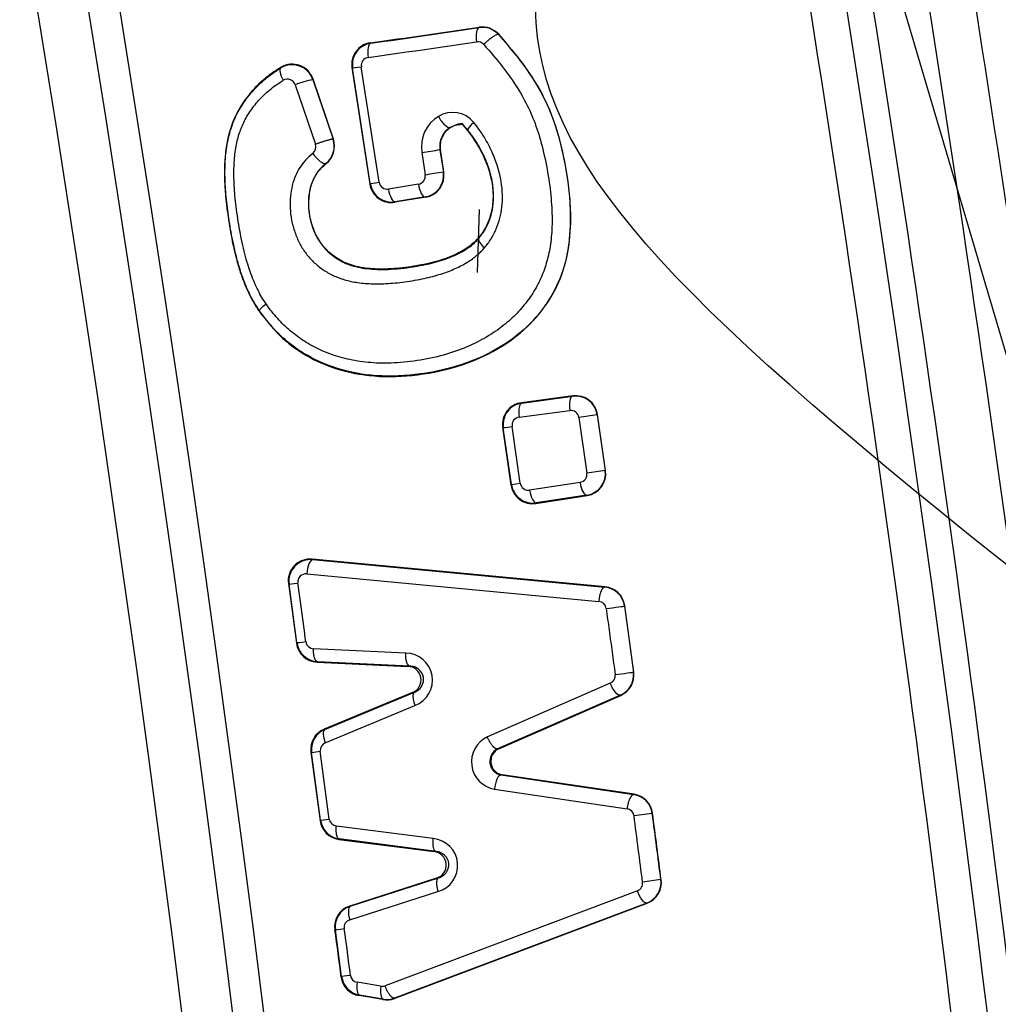
# Model space of a CAD drawing. Units: millimetres. Extents: x 0 to 291, y -3 to 204.
# Drawn here: x 200 to 203, y 144 to 147 of the extents above; entities that cross this region are included whole.
import ezdxf
from ezdxf.enums import TextEntityAlignment as Align
from ezdxf.lldxf.tags import DXFTag

# ---------------------------------------------------------------- set-up
doc = ezdxf.new("R2010")
doc.units = ezdxf.units.MM
for name, color, linetype in [('C-106-PLAST-PATA', 7, 'Continuous'), ('DV3_Predeterminado', 7, 'Continuous'), ('Predeterminado', 7, 'Continuous')]:
    doc.layers.add(name, color=color, linetype=linetype)
doc.styles.add('SEACAD_Arial', font='arial.ttf')
tags = doc.linetypes.add('DOT2', pattern=[3.175, 0, -3.175]).pattern_tags.tags
tags[6:7] = [DXFTag(74, 4), DXFTag(75, 0), DXFTag(340, '0'), DXFTag(46, 0.0), DXFTag(50, 0.0), DXFTag(44, 0.0), DXFTag(45, 0.0)]
tags[4:5] = [DXFTag(74, 4), DXFTag(75, 0), DXFTag(340, '0'), DXFTag(46, 0.0), DXFTag(50, 0.0), DXFTag(44, 0.0), DXFTag(45, 0.0)]
doc.dimstyles.new('ISO', dxfattribs={"dimtxt": 3.125, "dimasz": 3.125, "dimexe": 1.5625, "dimexo": 0, "dimgap": 0.78125, "dimtad": 0, "dimdec": 0, "dimlfac": 12.5, "dimrnd": 10, "dimtxsty": 'SEACAD_Arial', "dimblk1": '_SE_FILLED', "dimblk2": '_SE_FILLED', "dimsah": 1, "dimcen": 1.5625, "dimadec": 1, "dimazin": 0, "dimtfac": 0.5, "dimtdec": 4, "dimtmove": 0, "dimatfit": 3, "dimfxl": 1, "dimarcsym": 0})

# ---------------------------------------------------------------- blocks, each defined once
blk = doc.blocks.new('SE2')
at = {"layer": 'C-106-PLAST-PATA', "color": 7, "linetype": 'Continuous'}
for p, q in [((201.2666, 147.0592), (201.2661, 147.0579)), ((201.3238, 147.0383), (201.3235, 147.0374)), ((200.9479, 147.0132), (200.9493, 147.0122)), ((200.6864, 146.9418), (200.6854, 146.9397)), ((200.8938, 146.9409), (200.9462, 146.5991)), ((200.8938, 146.9409), (200.8957, 146.9395)), ((200.9476, 146.6009), (200.8957, 146.9395)), ((200.9732, 146.6049), (200.9213, 146.9434)), ((200.78, 146.9067), (200.7796, 146.9055)), ((200.7796, 146.9055), (200.8385, 146.7311)), ((200.8394, 146.7308), (200.78, 146.9067)), ((200.7279, 146.8904), (200.7868, 146.716)), ((201.2036, 146.7746), (201.1814, 146.7656)), ((201.2171, 146.7771), (201.2036, 146.7746)), ((201.2036, 146.7746), (201.2055, 146.7732)), ((201.2055, 146.7732), (201.2163, 146.775)), ((201.2163, 146.775), (201.2171, 146.7771)), ((201.2333, 146.7576), (201.2171, 146.7771)), ((200.8394, 146.7308), (200.8385, 146.7311)), ((201.0984, 146.6922), (201.1084, 146.6269)), ((201.1518, 146.7004), (201.1618, 146.6352)), ((201.1518, 146.7004), (201.1527, 146.6998)), ((201.1627, 146.6345), (201.1527, 146.6998)), ((200.8186, 146.6596), (200.8176, 146.6601)), ((201.1627, 146.6345), (201.1618, 146.6352)), ((200.9462, 146.5991), (200.9476, 146.6009)), ((201.0886, 146.5994), (201.0008, 146.5851)), ((201.1098, 146.561), (201.0197, 146.5463)), ((201.0197, 146.5463), (201.0207, 146.5477)), ((201.1085, 146.562), (201.0207, 146.5477)), ((201.1098, 146.561), (201.1085, 146.562)), ((201.2661, 146.5246), (201.2605, 146.3403)), ((200.6219, 146.2272), (200.6232, 146.2281)), ((201.5408, 145.9794), (201.3904, 145.9592)), ((201.3917, 145.9582), (201.5399, 145.9781)), ((201.5408, 145.9794), (201.5399, 145.9781)), ((201.3904, 145.9592), (201.3917, 145.9582)), ((201.3835, 145.9166), (201.5317, 145.9365)), ((201.6121, 145.9236), (201.5586, 145.9159)), ((201.5586, 145.9159), (201.582, 145.753)), ((201.6128, 145.9245), (201.6121, 145.9236)), ((201.6121, 145.9236), (201.6355, 145.7607)), ((201.6364, 145.7601), (201.6128, 145.9245)), ((201.3599, 145.7175), (201.3354, 145.8873)), ((201.3354, 145.8873), (201.3372, 145.886)), ((201.3612, 145.7194), (201.3372, 145.886)), ((201.3869, 145.7231), (201.3629, 145.8897)), ((201.6364, 145.7601), (201.6355, 145.7607)), ((201.3599, 145.7175), (201.3612, 145.7194)), ((201.3612, 145.7194), (201.3869, 145.7231)), ((201.562, 145.7257), (201.4143, 145.703)), ((201.4328, 145.6641), (201.5829, 145.6871)), ((201.5815, 145.6881), (201.4338, 145.6654)), ((201.5829, 145.6871), (201.5815, 145.6881)), ((201.4328, 145.6641), (201.4338, 145.6654)), ((201.6353, 145.42), (200.7775, 145.5007)), ((200.7775, 145.5007), (200.7787, 145.4994)), ((200.7787, 145.4994), (201.6343, 145.4189)), ((200.7615, 145.4576), (201.6171, 145.3772)), ((200.7077, 145.4295), (200.7314, 145.2545)), ((200.7077, 145.4295), (200.7096, 145.4278)), ((200.7328, 145.256), (200.7096, 145.4278)), ((201.6353, 145.42), (201.6343, 145.4189)), ((201.6929, 145.364), (201.6922, 145.3633)), ((201.6922, 145.3633), (201.7182, 145.1697)), ((201.719, 145.1692), (201.6929, 145.364)), ((200.7314, 145.2545), (200.7328, 145.256)), ((201.0513, 145.2256), (200.7812, 145.2385)), ((200.7917, 145.1993), (200.7928, 145.2005)), ((200.7917, 145.1993), (201.0573, 145.1866)), ((201.0629, 145.1876), (200.7928, 145.2005)), ((201.0629, 145.1876), (201.0573, 145.1866)), ((201.719, 145.1692), (201.7182, 145.1697)), ((201.6504, 145.1374), (201.2906, 144.9799)), ((201.0708, 145.11), (200.8125, 145.0025)), ((200.814, 145.0017), (201.0766, 145.111)), ((201.0766, 145.111), (201.0708, 145.11)), ((201.68, 145.1025), (201.3202, 144.945)), ((201.324, 144.9455), (201.6812, 145.1019)), ((201.6812, 145.1019), (201.68, 145.1025)), ((200.8158, 144.9631), (201.0784, 145.0723)), ((200.8125, 145.0025), (200.814, 145.0017)), ((200.7738, 144.9356), (200.8005, 144.7346)), ((200.7738, 144.9355), (200.7755, 144.9346)), ((200.8019, 144.736), (200.7755, 144.9346)), ((200.8276, 144.7394), (200.8012, 144.938)), ((201.3202, 144.945), (201.324, 144.9455)), ((201.3304, 144.8686), (201.3342, 144.8691)), ((201.3304, 144.8686), (201.7191, 144.811)), ((201.72, 144.812), (201.3342, 144.8691)), ((201.311, 144.8271), (201.6997, 144.7696)), ((201.72, 144.812), (201.7191, 144.811)), ((200.8005, 144.7346), (200.8019, 144.736)), ((200.8019, 144.736), (200.8276, 144.7394)), ((201.7736, 144.7558), (201.72, 144.7488)), ((201.7743, 144.7565), (201.7736, 144.7558)), ((201.1318, 144.6824), (200.8483, 144.719)), ((200.8556, 144.68), (200.8567, 144.6812)), ((200.8556, 144.68), (201.1343, 144.6441)), ((201.1402, 144.6446), (200.8567, 144.6812)), ((201.1402, 144.6446), (201.1343, 144.6441)), ((201.1413, 144.5665), (200.8872, 144.4848)), ((200.8886, 144.4839), (201.1471, 144.5671)), ((201.1471, 144.5671), (201.1413, 144.5665)), ((201.7987, 144.562), (201.7451, 144.5551)), ((201.7995, 144.5614), (201.7987, 144.562)), ((201.7298, 144.5294), (200.991, 144.251)), ((200.8874, 144.4442), (201.1458, 144.5273)), ((200.8872, 144.4848), (200.8886, 144.4839)), ((201.018, 144.2138), (201.7586, 144.4929)), ((201.7574, 144.4936), (201.0186, 144.2152)), ((201.7586, 144.4929), (201.7574, 144.4936)), ((200.8436, 144.4148), (200.8454, 144.4137)), ((200.8636, 144.2781), (200.8454, 144.4137)), ((200.8623, 144.2761), (200.8636, 144.2781)), ((200.9784, 144.2497), (200.909, 144.2614)), ((200.9147, 144.2222), (200.9158, 144.2238)), ((200.9845, 144.2105), (200.9147, 144.2222)), ((200.9852, 144.2121), (200.9158, 144.2238)), ((200.9852, 144.2121), (200.9845, 144.2105)), ((201.0186, 144.2152), (201.018, 144.2138))]:
    blk.add_line(p, q, dxfattribs=at)
for centre, radius, start, end in [((118.1906, 133.8359), 83.0909, 0.603357, 24.424486), ((118.1906, 133.8359), 83.0004, 0.603357, 24.424486), ((118.1906, 133.8359), 82.8528, 0.603357, 24.424086), ((118.1906, 133.8359), 85.433, 6.744284, 13.378901), ((118.1906, 133.8359), 85.2705, 6.744949, 13.38408), ((118.1906, 133.8359), 85.0885, 6.636152, 13.332282), ((118.1906, 133.8359), 85.1939, 6.838347, 13.127305), ((118.1906, 133.8359), 85.5678, 6.743239, 9.285419), ((194.0609, 195.8865), 49.3561, 278.02109, 278.39483), ((193.8977, 197.0255), 50.508, 278.02552, 278.38867), ((201.2758, 146.9946), 0.0641, 41.885, 98.6666), ((201.2757, 146.9953), 0.0645, 41.7561, 98.1181), ((200.9567, 146.9503), 0.0636, 97.9271, 188.5361), ((200.9588, 146.9491), 0.0638, 98.5463, 188.6248), ((193.6979, 198.3142), 51.8521, 278.03044, 278.38422), ((201.262, 146.9924), 0.0241, 41.6189, 98.2426), ((200.719, 146.8864), 0.0643, 18.3686, 120.4608), ((200.9449, 146.9469), 0.0238, 97.9139, 188.5372), ((200.7188, 146.885), 0.0641, 18.6262, 121.4402), ((200.705, 146.8828), 0.0241, 18.3235, 120.7763), ((200.8226, 146.6615), 0.2477, 99.9874, 112.4685), ((201.1891, 146.7303), 0.0794, 39.0244, 121.9497), ((201.2023, 146.7082), 0.1052, 121.7206, 188.756), ((201.2161, 146.7104), 0.0652, 122.2156, 188.8331), ((201.2162, 146.7098), 0.0644, 99.6085, 188.9439), ((200.7777, 146.7104), 0.0642, 308.3658, 18.7354), ((200.7783, 146.7101), 0.0645, 308.5685, 18.7018), ((200.7639, 146.7083), 0.0242, 308.7512, 18.6859), ((196.5507, 176.4328), 30.0863, 278.69388, 278.79674), ((195.3954, 183.9484), 37.7561, 278.70294, 278.78491), ((201.0983, 146.6254), 0.0642, 279.0983, 8.7565), ((201.0991, 146.6245), 0.0644, 279.6078, 8.9419), ((200.9968, 146.6085), 0.0238, 188.8901, 279.6853), ((201.0845, 146.6232), 0.0242, 279.6512, 8.8883), ((201.009, 146.609), 0.0635, 188.8914, 279.675), ((201.0106, 146.6107), 0.0638, 188.8055, 279.0517), ((201.5486, 145.9145), 0.0642, 8.1494, 97.8049), ((201.549, 145.9155), 0.0644, 7.9624, 97.2968), ((201.3984, 145.8962), 0.0635, 97.229, 188.0117), ((201.4004, 145.895), 0.0638, 97.8497, 188.0933), ((201.3865, 145.893), 0.0239, 97.2491, 187.9447), ((201.5347, 145.9125), 0.0241, 7.9391, 97.2866), ((200.7718, 149.9534), 4.1065, 277.9151, 278.277), ((201.5582, 145.7495), 0.0241, 279.087, 8.3952), ((201.572, 145.7515), 0.0642, 278.5516, 8.226), ((206.9432, 108.5479), 37.5894, 98.11733, 98.19967), ((201.5726, 145.7507), 0.0645, 279.149, 8.3171), ((201.4227, 145.7268), 0.0635, 188.3661, 279.1312), ((201.4244, 145.7285), 0.0638, 188.28, 278.5077), ((201.4105, 145.7266), 0.0239, 188.4267, 279.114), ((200.7708, 145.4374), 0.0636, 84.0389, 187.1073), ((200.7729, 145.4358), 0.0639, 84.7757, 187.2694), ((200.759, 145.4339), 0.0238, 84.0141, 187.1224), ((193.227, 144.3259), 7.5892, 7.06366, 8.37228), ((201.6286, 145.355), 0.0642, 7.399, 84.8649), ((201.629, 145.3558), 0.0645, 7.3169, 84.3824), ((201.6147, 145.3531), 0.0242, 7.3191, 84.3784), ((200.7944, 145.2627), 0.0635, 187.378, 267.5781), ((200.7961, 145.2642), 0.0638, 187.3584, 267.0155), ((200.7822, 145.2623), 0.0238, 187.4066, 267.5587), ((201.0508, 145.1465), 0.0791, 290.4021, 89.6455), ((201.0568, 145.147), 0.0396, 290.7322, 89.3147), ((201.6407, 145.1595), 0.0242, 293.8587, 7.5091), ((201.6545, 145.1614), 0.0642, 293.408, 7.4326), ((201.6551, 145.1608), 0.0645, 293.8598, 7.5108), ((200.8367, 144.9438), 0.0635, 112.3548, 187.4902), ((200.8387, 144.9429), 0.0638, 112.8534, 187.5528), ((200.8249, 144.941), 0.0239, 112.4013, 187.3738), ((201.3246, 144.9067), 0.0807, 114.9164, 260.3068), ((199.2641, 156.4466), 11.6108, 277.47945, 277.60739), ((201.3383, 144.9085), 0.0407, 116.4327, 258.7892), ((201.3409, 144.9089), 0.0403, 114.7563, 260.4663), ((201.7099, 144.7475), 0.0642, 7.4309, 81.8167), ((201.7103, 144.7482), 0.0645, 7.3525, 81.3623), ((201.696, 144.7457), 0.0242, 7.3529, 81.367), ((200.8634, 144.743), 0.0635, 187.6758, 262.8834), ((200.8652, 144.7444), 0.0638, 187.6369, 262.3834), ((200.8513, 144.7426), 0.0239, 187.7923, 262.8404), ((118.1906, 133.8359), 84.2393, 7.310517, 7.443373), ((118.1906, 133.8359), 84.2933, 7.310517, 7.443373), ((118.1906, 133.8359), 84.2941, 7.310092, 7.44378), ((201.1247, 144.6036), 0.0791, 285.4564, 84.852), ((201.1305, 144.6047), 0.0396, 285.7896, 84.5201), ((201.735, 144.5538), 0.0642, 290.422, 7.3275), ((201.7356, 144.5531), 0.0645, 290.8904, 7.4123), ((201.7211, 144.552), 0.0242, 290.9028, 7.4089), ((200.9064, 144.4242), 0.0635, 107.5579, 188.5434), ((200.9085, 144.4232), 0.0638, 108.1035, 188.5901), ((200.8945, 144.4215), 0.0238, 107.552, 188.5496), ((197.5821, 143.9048), 3.3011, 6.4589, 8.8875), ((197.455, 143.8887), 3.4567, 6.5271, 8.8068), ((200.9249, 144.2846), 0.0632, 187.666, 260.6759), ((200.9268, 144.2866), 0.0637, 187.6153, 260.0782), ((200.9128, 144.2848), 0.0237, 187.6148, 260.677), ((200.9824, 144.2737), 0.0243, 260.5265, 290.6905), ((200.9952, 144.2741), 0.0645, 260.4586, 290.754), ((200.9963, 144.2753), 0.0642, 260.0125, 290.3417)]:
    blk.add_arc(centre, radius, start, end, dxfattribs=at)
for centre, major_axis, ratio, start_param, end_param in [((201.2724, 147.0184), (-0.0058, 0.0396), 0.350669, 0.027956, 1.574678), ((200.9555, 146.9727), (-0.0058, 0.0396), 0.350665, 0.027955, 1.575076), ((200.7065, 146.9057), (-0.0208, 0.0342), 0.32721, 0.027726, 1.436889), ((200.9352, 146.9456), (-0.0395, -0.0061), 0.001894, 0.02618, 1.212495), ((201.1609, 146.7999), (0.0209, -0.0341), 0.326556, 4.576717, 6.246959), ((201.2646, 146.7825), (-0.0312, -0.025), 0.183521, 5.021267, 6.255502), ((200.7929, 146.6916), (0.025, -0.0313), 0.30918, 4.537475, 6.255697), ((200.9871, 146.607), (-0.0395, -0.0061), 0.000347, 0.02618, 1.212491), ((201.0146, 146.5872), (0.0064, -0.0395), 0.350675, 4.709172, 6.25523), ((201.1024, 146.6015), (0.0064, -0.0395), 0.350675, 4.709175, 6.255229), ((201.2957, 146.4146), (-0.0304, 0.026), 0.272238, 0.027316, 1.338985), ((201.5455, 145.9385), (-0.0053, 0.0396), 0.350669, 0.027956, 1.574682), ((201.3974, 145.9186), (-0.0053, 0.0396), 0.350669, 0.027956, 1.574689), ((201.5759, 145.7277), (0.0061, -0.0395), 0.35067, 4.708607, 6.25523), ((201.4282, 145.705), (0.0061, -0.0395), 0.35067, 4.708601, 6.25523), ((200.7492, 145.4329), (-0.0397, -0.0052), 0.003908, 0.02618, 1.212509), ((201.6526, 145.3581), (0.0397, 0.0052), 0.00288, 4.354094, 6.257005), ((200.7725, 145.2611), (-0.0397, -0.0051), 0.00381, 0.02618, 1.21251), ((201.6785, 145.1646), (0.0397, 0.0052), 0.002012, 4.354088, 6.257005), ((200.8849, 144.4197), (-0.0395, -0.006), 0.008942, -1.212597, -0.026183), ((200.9033, 144.2834), (-0.0397, -0.0053), 0.002445, -1.212498, -0.02618), ((200.9229, 144.2631), (-0.0066, -0.0394), 0.33759, 4.813433, 6.246104), ((200.9923, 144.2515), (-0.0066, -0.0394), 0.337611, 4.813351, 6.246103)]:
    blk.add_ellipse(centre, major_axis=major_axis, ratio=ratio, start_param=start_param, end_param=end_param, dxfattribs=at)
for points, knots in [([(200.6219, 146.2272), (200.6412, 146.2024), (200.6809, 146.1512), (200.7586, 146.0947), (200.8523, 146.0534), (200.9631, 146.0324), (201.089, 146.0376), (201.246, 146.0717), (201.4073, 146.159), (201.5276, 146.3357), (201.5408, 146.5215), (201.5163, 146.6823), (201.4802, 146.8131), (201.4135, 146.9334), (201.355, 147.0018), (201.3238, 147.0383)], [0, 0, 0, 0, 0.050817, 0.10457, 0.156405, 0.221296, 0.293517, 0.36952, 0.494129, 0.594085, 0.707229, 0.781104, 0.853972, 0.922178, 1, 1, 1, 1]), ([(201.3235, 147.0374), (201.3403, 147.018), (201.372, 146.9814), (201.4253, 146.9099), (201.4776, 146.8163), (201.5139, 146.6895), (201.5393, 146.5313), (201.5297, 146.3464), (201.4156, 146.1678), (201.2562, 146.0766), (201.0983, 146.0399), (200.9703, 146.0332), (200.8574, 146.0532), (200.7721, 146.0896), (200.7097, 146.1322), (200.6619, 146.1763), (200.636, 146.2109), (200.6232, 146.2281)], [0, 0, 0, 0, 0.041797, 0.079131, 0.145072, 0.213504, 0.289595, 0.402658, 0.501091, 0.624051, 0.702013, 0.776127, 0.840698, 0.893901, 0.929837, 0.965219, 1, 1, 1, 1]), ([(200.6864, 146.9418), (200.6768, 146.9358), (200.6582, 146.924), (200.6329, 146.9038), (200.6107, 146.8828), (200.5918, 146.8611), (200.5758, 146.8394), (200.5597, 146.8136), (200.5446, 146.7825), (200.5273, 146.7297), (200.5203, 146.6721), (200.5202, 146.6116), (200.5237, 146.5571), (200.5321, 146.4937), (200.5415, 146.4394), (200.55, 146.4018), (200.5551, 146.3812), (200.5607, 146.3612), (200.5668, 146.3418), (200.5733, 146.3231), (200.5802, 146.3052), (200.5877, 146.2879), (200.5956, 146.2715), (200.6039, 146.2559), (200.6126, 146.2411), (200.6188, 146.2318), (200.6219, 146.2272)], [0, 0, 0, 0, 0.044738, 0.086978, 0.126771, 0.164098, 0.198828, 0.230875, 0.281232, 0.330177, 0.441138, 0.496753, 0.556807, 0.644995, 0.735563, 0.76263, 0.789083, 0.814948, 0.840248, 0.864975, 0.88909, 0.912566, 0.935392, 0.957565, 0.979096, 1, 1, 1, 1]), ([(200.6232, 146.2281), (200.6176, 146.2367), (200.606, 146.2544), (200.5911, 146.2836), (200.5775, 146.3155), (200.5655, 146.35), (200.5551, 146.3868), (200.5441, 146.4343), (200.5343, 146.4905), (200.5257, 146.5531), (200.5216, 146.6113), (200.522, 146.6676), (200.5281, 146.7222), (200.5423, 146.7745), (200.5598, 146.8108), (200.5742, 146.834), (200.583, 146.8468), (200.5927, 146.8596), (200.6033, 146.8722), (200.6148, 146.8845), (200.6272, 146.8965), (200.6405, 146.908), (200.6547, 146.9191), (200.6696, 146.9298), (200.6801, 146.9364), (200.6854, 146.9397)], [0, 0, 0, 0, 0.039064, 0.080431, 0.124135, 0.170081, 0.218091, 0.268233, 0.353951, 0.433072, 0.506173, 0.573789, 0.645145, 0.713359, 0.778937, 0.798394, 0.818479, 0.839179, 0.860474, 0.882342, 0.904757, 0.927715, 0.951236, 0.97533, 1, 1, 1, 1]), ([(201.2163, 146.775), (201.223, 146.7674), (201.2361, 146.7524), (201.2534, 146.728), (201.2685, 146.7029), (201.2846, 146.6704), (201.2992, 146.6301), (201.3066, 146.5884), (201.3075, 146.5544), (201.3048, 146.528), (201.3, 146.508), (201.295, 146.4939), (201.2913, 146.4848), (201.2871, 146.4759), (201.2822, 146.467), (201.2768, 146.4583), (201.2709, 146.4497), (201.2665, 146.4444), (201.2642, 146.4416)], [0, 0, 0, 0, 0.08327, 0.164767, 0.244419, 0.322184, 0.460295, 0.589975, 0.663415, 0.734878, 0.804768, 0.83099, 0.857797, 0.885175, 0.913105, 0.941566, 0.970538, 1, 1, 1, 1]), ([(201.2651, 146.4404), (201.2699, 146.4464), (201.2793, 146.4584), (201.2905, 146.4786), (201.3007, 146.5034), (201.3079, 146.5342), (201.3096, 146.5731), (201.3041, 146.6158), (201.2927, 146.6539), (201.2792, 146.6853), (201.2684, 146.7058), (201.2586, 146.7222), (201.2507, 146.7344), (201.2423, 146.7462), (201.2363, 146.7538), (201.2333, 146.7576)], [0, 0, 0, 0, 0.069907, 0.137947, 0.203945, 0.305905, 0.410501, 0.537166, 0.67281, 0.750285, 0.831329, 0.873545, 0.915732, 0.957886, 1, 1, 1, 1]), ([(200.8176, 146.6601), (200.809, 146.6523), (200.7927, 146.6374), (200.7697, 146.5942), (200.7615, 146.5246), (200.7854, 146.4404), (200.8359, 146.3862), (200.8885, 146.3605), (200.9406, 146.3496), (201.0036, 146.3484), (201.0906, 146.3582), (201.1719, 146.377), (201.2287, 146.4081), (201.2517, 146.426), (201.2607, 146.4357), (201.2651, 146.4404)], [0, 0, 0, 0, 0.046301, 0.088119, 0.188007, 0.299876, 0.403042, 0.462067, 0.532014, 0.616106, 0.714937, 0.883363, 0.94712, 0.974691, 1, 1, 1, 1]), ([(201.2642, 146.4416), (201.2602, 146.4372), (201.2516, 146.4278), (201.23, 146.4107), (201.1785, 146.3814), (201.1059, 146.3627), (201.0261, 146.3515), (200.964, 146.3493), (200.9082, 146.3559), (200.8492, 146.3775), (200.7916, 146.4299), (200.7632, 146.5156), (200.7683, 146.5884), (200.7891, 146.6291), (200.8045, 146.6476), (200.8137, 146.6555), (200.8186, 146.6596)], [0, 0, 0, 0, 0.023719, 0.050121, 0.109567, 0.260275, 0.349866, 0.436218, 0.510836, 0.574905, 0.685081, 0.799835, 0.905552, 0.951929, 0.974769, 1, 1, 1, 1]), ([(200.6232, 146.2281), (200.6226, 146.2293), (200.6242, 146.232), (200.6313, 146.2396), (200.6367, 146.2443), (200.6423, 146.2486)], [0, 0, 0, 0, 0.5, 0.5, 1, 1, 1, 1]), ([(200.7787, 145.4994), (200.775, 145.4995), (200.7709, 145.4949), (200.7645, 145.4793), (200.7622, 145.4684), (200.7615, 145.4576)], [0, 0, 0, 0, 0.5, 0.5, 1, 1, 1, 1]), ([(201.0629, 145.1876), (201.0595, 145.1881), (201.0564, 145.1923), (201.0521, 145.2062), (201.0511, 145.2158), (201.0513, 145.2256)], [0, 0, 0, 0, 0.5, 0.5, 1, 1, 1, 1]), ([(201.0766, 145.111), (201.0807, 145.113), (201.0886, 145.117), (201.1008, 145.1298), (201.1079, 145.1565), (201.092, 145.1782), (201.0763, 145.186), (201.0675, 145.1871), (201.0629, 145.1876)], [0, 0, 0, 0, 0.137013, 0.267569, 0.497322, 0.730153, 0.862171, 1, 1, 1, 1]), ([(201.68, 145.1025), (201.6765, 145.1013), (201.6712, 145.1044), (201.6601, 145.1175), (201.6545, 145.1273), (201.6504, 145.1374)], [0, 0, 0, 0, 0.5, 0.5, 1, 1, 1, 1]), ([(200.814, 145.0017), (200.811, 145.0002), (200.8095, 144.9953), (200.8102, 144.9813), (200.8123, 144.9721), (200.8158, 144.9631)], [0, 0, 0, 0, 0.5, 0.5, 1, 1, 1, 1]), ([(201.3304, 144.8686), (201.3267, 144.8688), (201.3223, 144.8644), (201.3151, 144.8489), (201.3122, 144.8379), (201.311, 144.8271)], [0, 0, 0, 0, 0.5, 0.5, 1, 1, 1, 1]), ([(201.1402, 144.6446), (201.137, 144.6453), (201.1343, 144.6496), (201.1312, 144.6634), (201.1308, 144.6728), (201.1318, 144.6824)], [0, 0, 0, 0, 0.5, 0.5, 1, 1, 1, 1]), ([(201.1471, 144.5671), (201.1513, 144.5688), (201.1596, 144.5721), (201.1727, 144.5837), (201.1823, 144.6089), (201.1685, 144.6328), (201.1534, 144.6419), (201.1447, 144.6437), (201.1402, 144.6446)], [0, 0, 0, 0, 0.137847, 0.269878, 0.50267, 0.732387, 0.862966, 1, 1, 1, 1]), ([(201.7574, 144.4936), (201.7538, 144.4926), (201.7487, 144.4959), (201.7384, 144.5093), (201.7333, 144.5192), (201.7298, 144.5294)], [0, 0, 0, 0, 0.5, 0.5, 1, 1, 1, 1]), ([(200.8886, 144.4839), (200.8855, 144.4826), (200.8836, 144.4777), (200.8831, 144.4631), (200.8845, 144.4536), (200.8874, 144.4442)], [0, 0, 0, 0, 0.5, 0.5, 1, 1, 1, 1])]:
    blk.add_open_spline(points, degree=3, knots=knots, dxfattribs=at)
for points in [[(201.3235, 147.0374), (201.3231, 147.0378), (201.3216, 147.0381), (201.3179, 147.0371), (201.313, 147.0348), (201.3071, 147.0311), (201.3004, 147.0264), (201.2934, 147.0208), (201.2864, 147.0147), (201.282, 147.0105), (201.28, 147.0084)], [(201.28, 147.0084), (201.2999, 146.9861), (201.3361, 146.9427), (201.3798, 146.8817), (201.4124, 146.8224), (201.4364, 146.7633), (201.4557, 146.6945), (201.4715, 146.6129), (201.4796, 146.5381), (201.4807, 146.4728), (201.4752, 146.4158), (201.4641, 146.367), (201.4472, 146.3217), (201.4249, 146.2799), (201.396, 146.2402), (201.3595, 146.2022), (201.3152, 146.1672), (201.262, 146.1356), (201.1991, 146.1088), (201.1254, 146.0879), (201.0446, 146.076), (200.9724, 146.0737), (200.9093, 146.0799), (200.8516, 146.0933), (200.7996, 146.1132), (200.7538, 146.1382), (200.7125, 146.1688), (200.6762, 146.2039), (200.6532, 146.2329), (200.6423, 146.2486)], [(200.6423, 146.2486), (200.6342, 146.2604), (200.6184, 146.2867), (200.5973, 146.3357), (200.5795, 146.3936), (200.565, 146.4624), (200.5539, 146.5354), (200.5482, 146.5968), (200.5476, 146.6521), (200.5519, 146.7003), (200.5609, 146.7411), (200.5739, 146.7757), (200.5935, 146.8111), (200.6195, 146.845), (200.6507, 146.8751), (200.6777, 146.8944), (200.6927, 146.9035)], [(201.2818, 146.4125), (201.289, 146.4209), (201.3018, 146.4386), (201.3173, 146.4683), (201.3279, 146.4993), (201.3339, 146.5317), (201.3355, 146.5675), (201.3318, 146.607), (201.3221, 146.6488), (201.3057, 146.6929), (201.2817, 146.7382), (201.2618, 146.7665), (201.2508, 146.7803)], [(200.779, 146.6894), (200.771, 146.683), (200.7566, 146.6694), (200.7407, 146.6483), (200.728, 146.6243), (200.7185, 146.5962), (200.7129, 146.5642), (200.712, 146.5297), (200.7163, 146.4938), (200.7259, 146.4581), (200.7398, 146.4258), (200.7568, 146.3983), (200.7771, 146.3744), (200.8019, 146.353), (200.8306, 146.3351), (200.8626, 146.3214), (200.8998, 146.3119), (200.9433, 146.307), (200.9923, 146.3071), (201.0483, 146.3124), (201.1069, 146.3227), (201.1555, 146.3356), (201.1978, 146.3515), (201.2328, 146.3701), (201.2611, 146.3907), (201.2756, 146.4052), (201.2818, 146.4125)], [(201.6387, 145.3562), (201.6414, 145.3351), (201.647, 145.2926), (201.656, 145.2285), (201.6618, 145.1848), (201.6646, 145.1627)]]:
    blk.add_open_spline(points, degree=3, dxfattribs=at)
for points, weights in [([(200.8385, 146.7311), (200.8372, 146.7326), (200.8133, 146.7257), (200.7868, 146.716)], [1.26263076195, 0.911788471552, 0.912457686751, 1.26463840754]), ([(201.6343, 145.4189), (201.6257, 145.4191), (201.6186, 145.4009), (201.617, 145.3772)], [1.1219488297, 0.920708728124, 0.968533615005, 1.26542349034]), ([(200.7928, 145.2005), (200.7853, 145.2014), (200.7806, 145.2168), (200.7812, 145.2385)], [1.15008992243, 0.949970057933, 0.949970025856, 1.1500898262]), ([(201.0766, 145.111), (201.0702, 145.1077), (201.0709, 145.0922), (201.0784, 145.0723)], [1.15013227374, 0.953765448434, 0.950028407783, 1.13892115179]), ([(201.3202, 144.945), (201.3124, 144.9423), (201.2999, 144.9566), (201.2906, 144.9799)], [1.24293549632, 0.956553916052, 0.923370440094, 1.14338506844]), ([(201.7191, 144.811), (201.7105, 144.8116), (201.7024, 144.7935), (201.6997, 144.7696)], [1.12818260779, 0.919758453973, 0.965506621054, 1.26542710903]), ([(200.8567, 144.6812), (200.8496, 144.6827), (200.8462, 144.6978), (200.8483, 144.719)], [1.14447847757, 0.951839281852, 0.951840507484, 1.14448215447]), ([(201.1471, 144.5671), (201.1401, 144.5642), (201.1396, 144.5481), (201.1458, 144.5273)], [1.15020258555, 0.949929767776, 0.949932471519, 1.15021069678]), ([(201.0186, 144.2152), (201.0105, 144.2129), (200.9989, 144.2279), (200.9909, 144.251)], [1.18499997915, 0.93833349163, 0.938333340282, 1.18499952511])]:
    blk.add_rational_spline(points, weights, degree=3, dxfattribs=at)
at = {"layer": 'DV3_Predeterminado', "color": 7, "linetype": 'DOT2'}
blk.add_line((197.2791, 164.842), (203.9799, 142.1339), dxfattribs=at)
blk = doc.blocks.new('DMBLK14')
at = {"layer": 'Predeterminado', "linetype": 'Continuous'}
for points in [[(188.6983, 168.1462), (189.7399, 168.1462), (189.2191, 171.2712)], [(188.6983, 108.0457), (189.2191, 104.9207), (189.7399, 108.0457)]]:
    blk.add_hatch(color=7, dxfattribs=at).paths.add_polyline_path(points)
at = {"layer": 'Predeterminado', "color": 7, "linetype": 'Continuous'}
for p, q in [((200.3053, 171.2712), (187.6566, 171.2712)), ((189.2191, 142.8582), (189.2191, 171.2712)), ((189.2191, 104.9207), (189.2191, 133.3337)), ((197.0041, 104.9207), (187.6566, 104.9207))]:
    blk.add_line(p, q, dxfattribs=at)
at = {"layer": 'Predeterminado', "color": 7, "linetype": 'Continuous', "style": 'SEACAD_Arial'}
blk.add_text('830', height=3.125, rotation=90, dxfattribs=at).set_placement((187.6566, 134.4275), align=Align.TOP_LEFT)
blk = doc.blocks.new('_SE_FILLED')
at = {"color": 0}
blk.add_line((0, 0), (-1, 0), dxfattribs=at)
blk.add_solid([(0, 0), (-1, -0.1665), (-1, 0.1665), (0, 0)], dxfattribs=at)
blk = doc.blocks.new('DMBLK24')
at = {"layer": 'Predeterminado', "linetype": 'Continuous'}
for points in [[(202.9982, 179.286), (200.064, 178.0913), (203.227, 178.2698)], [(249.6813, 145.2538), (250.5528, 142.2079), (250.7163, 145.3718)]]:
    blk.add_hatch(color=7, dxfattribs=at).paths.add_polyline_path(points)
at = {"layer": 'Predeterminado', "color": 7, "linetype": 'Continuous'}
for p, q in [((201.2909, 173.4857), (199.6618, 179.6012)), ((245.9755, 141.8654), (252.1109, 142.3245))]:
    blk.add_line(p, q, dxfattribs=at)
for start, end in [(62.66216, 104.91676), (4.2788, 46.5334)]:
    blk.add_arc((210.4229, 139.2054), 40.242, start, end, dxfattribs=at)
at = {"layer": 'Predeterminado', "color": 7, "linetype": 'Continuous', "style": 'SEACAD_Arial'}
blk.add_text('100°', height=3.125, rotation=324.5978, dxfattribs=at).set_placement((230.9307, 175.9173), align=Align.TOP_LEFT)
blk = doc.blocks.new('DMBLK25')
at = {"layer": 'Predeterminado', "linetype": 'Continuous'}
for points in [[(206.2111, 170.3249), (204.5555, 173.026), (205.2456, 169.9339)], [(217.3962, 142.702), (216.4307, 142.3111), (218.0863, 139.61)]]:
    blk.add_hatch(color=7, dxfattribs=at).paths.add_polyline_path(points)
at = {"layer": 'Predeterminado', "color": 7, "linetype": 'Continuous'}
for p, q in [((200.1316, 171.2346), (206.0038, 173.6124)), ((209.5336, 160.7321), (204.5555, 173.026)), ((218.0863, 139.61), (213.1082, 151.9039)), ((213.6623, 137.8186), (219.5346, 140.1964))]:
    blk.add_line(p, q, dxfattribs=at)
at = {"layer": 'Predeterminado', "color": 7, "linetype": 'Continuous', "style": 'SEACAD_Arial'}
blk.add_text('451', height=3.125, rotation=292.0439, dxfattribs=at).set_placement((211.3923, 160.3047), align=Align.TOP_LEFT)

msp = doc.modelspace()

# ---------------------------------------------------------------- linework, layer by layer
at = {"color": 7, "linetype": 'Continuous'}
msp.add_open_spline([(203.5062, 144.93656), (201.07442, 146.83949), (201.05972, 146.87508), (202.04012, 148.48768)], degree=3, dxfattribs=at)

# ---------------------------------------------------------------- block references
at = {"layer": 'Predeterminado'}
msp.add_blockref('SE2', (0, 0), dxfattribs=at)

# ---------------------------------------------------------------- dimensions: what is measured, and where the dimension line sits
at = {"layer": 'Predeterminado', "color": 7, "linetype": 'Continuous'}
dim = msp.add_angular_dim_2l(base=(233.73562, 172.00692), line1=((210.4229, 139.20543), (205.6457, 157.13835)), line2=((210.4229, 139.20543), (228.59352, 140.56492)), text='\\A1;<>', dimstyle='ISO', override={"dimdec": 2, "dimrnd": 0, "dimadec": 0, "dimtdec": 2, "dimtolj": 1}, dxfattribs=at)
dim.commit()
dim.dimension.update_dxf_attribs({"geometry": 'DMBLK24', "text_midpoint": (233.73562, 172.00692), "dimtype": 162})
dim = msp.add_linear_dim(base=(218.08628, 139.60998), p1=(213.66232, 137.81864), p2=(200.13156, 171.23463), angle=112.04394, text='\\A1;<>', dimstyle='ISO', override={"dimrnd": 0, "dimtdec": 2}, dxfattribs=at)
dim.commit()
dim.dimension.update_dxf_attribs({"geometry": 'DMBLK25', "text_midpoint": (211.3209, 156.31797), "dimtype": 161})
dim = msp.add_linear_dim(base=(189.21911, 171.27124), p1=(197.00414, 104.9207), p2=(200.30532, 171.27124), angle=90, text='\\A1;<>', dimstyle='ISO', dxfattribs=at)
dim.commit()
dim.dimension.update_dxf_attribs({"geometry": 'DMBLK14', "text_midpoint": (189.21911, 138.09597), "dimtype": 160})

doc.saveas('drawing.dxf')
